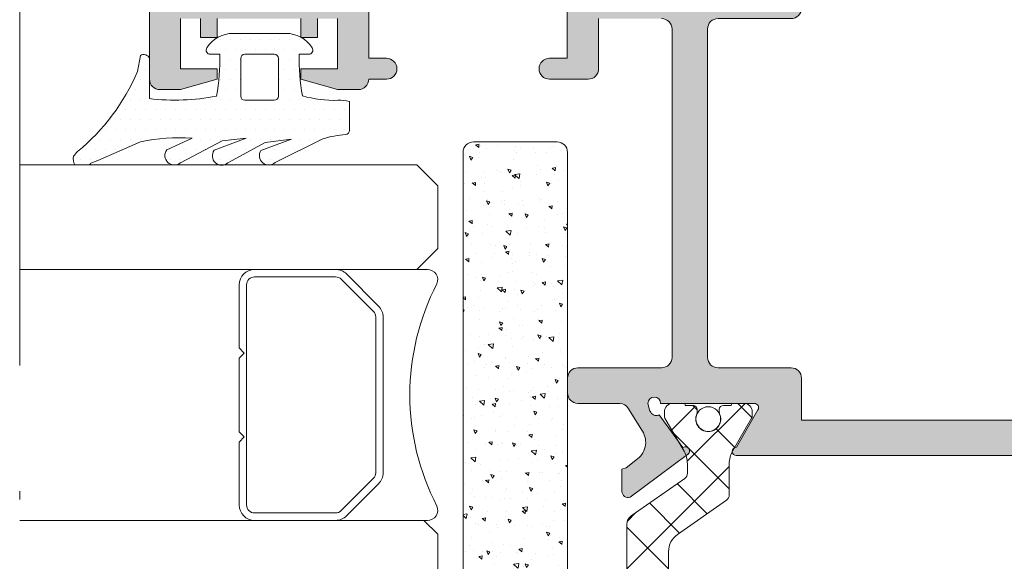
# Model space of a CAD drawing. Units: millimetres. Extents: x 0 to 4200, y -991 to 13.
# Drawn here: x 314 to 326, y -416 to -409 of the extents above; entities that cross this region are included whole.
import ezdxf

# ---------------------------------------------------------------- set-up
doc = ezdxf.new("R2010")
doc.units = ezdxf.units.MM
doc.linetypes.add('ACAD_ISO12W100', pattern=[21, 12, -3, 0, -3, 0, -3])
doc.layers.get('0').update_dxf_attribs({"lineweight": 9})
for name, color, linetype, lineweight in [('accesorios', 7, 'Continuous', 9), ('aux.', 7, 'Continuous', 15), ('juntas', 7, 'Continuous', 9), ('perfiles', 7, 'Continuous', 9), ('poliamidas', 7, 'Continuous', 9), ('Sombreado perfiles', 250, 'Continuous', 15), ('Vidrio', 250, 'Continuous', 9)]:
    doc.layers.add(name, color=color, linetype=linetype, lineweight=lineweight)

# ---------------------------------------------------------------- blocks, each defined once
blk = doc.blocks.new('INTERC_12')
at = {"lineweight": 9}
for points in [[(-279.4578664720933, 2694.387997555667), (-282.4742964064635, 2694.387997555667), (-282.7201888078173, 2694.142105154313), (-282.9660812091712, 2694.387997555667), (-286.4818208958345, 2694.387997555667), (-286.7277132971883, 2694.142105154313), (-286.9736056985421, 2694.387997555667), (-289.9825102231237, 2694.387997555667, 0.4142135623730907), (-290.7201874271907, 2693.6503203516), (-290.7201874271907, 2689.775705431132, 0.1989123673795081), (-290.5041267764468, 2689.25408887781), (-288.9691088670929, 2687.719070968455, 0.1989123673798196), (-288.4474923137691, 2687.50301031771), (-280.9928843814478, 2687.50301031771, 0.198912367379658), (-280.4712678281243, 2687.719070968455), (-278.9362499187708, 2689.254088877808, 0.1989123673797091), (-278.720189268026, 2689.775705431131), (-278.7201892680262, 2693.6503203516, 0.4142135623731134)], [(-279.0742743259782, 2689.775705431131, -0.1989123673798058), (-279.1866258643654, 2689.504464823403), (-280.7216437737216, 2687.969446914049, -0.1989123673795057), (-280.9928843814497, 2687.857095375662), (-288.4474923137672, 2687.857095375662, -0.1989123673796467), (-288.7187329214954, 2687.969446914049), (-290.2537508308513, 2689.504464823405, -0.1989123673795603), (-290.3661023692385, 2689.775705431133), (-290.3661023692387, 2693.650320351599, -0.4142135623730951), (-289.9825102231246, 2694.033912497714), (-279.4578664720923, 2694.033912497714, -0.4142135623730951), (-279.0742743259782, 2693.650320351599)]]:
    blk.add_lwpolyline(points, format="xyb", close=True, dxfattribs=at)
blk.add_lwpolyline([(-278.7201900341878, 2692.275705431132), (-278.7201874271907, 2685.379782358381, -0.5349622200293069), (-279.4008074494179, 2684.925696956667, 0.2435698150744752), (-290.0395674049618, 2684.925696956667, -0.5349622200292729), (-290.7201874271907, 2685.379782358381), (-290.7201874271907, 2692.275705431132)], format="xyb", dxfattribs=at)

msp = doc.modelspace()

# ---------------------------------------------------------------- hatches: boundary and pattern name
at = {"layer": 'accesorios'}
h = msp.add_hatch(dxfattribs=at)
h.set_pattern_fill('AR-CONC', color=256, scale=0.0025, angle=89.99999999999999, style=0)
h.set_pattern_definition([(140, (397.0584285946525, -904.4951690086864), (0.03984771384725785, 0.45546167249001), [0.047625, -0.5238750000000001]), (85, (397.0584285946525, -904.4951690086864), (-0.47764160720545, -0.08810706493916734), [0.0381, -0.4191]), (190.451, (397.0617492196525, -904.4572140086866), (-0.4377917195507297, 0.3673562541648981), [0.040475, -0.445225]), (136.1841999999999, (396.9314285946525, -904.4951690086864), (0.1051058198318181, 0.6776976022303248), [0.0714374999999999, -0.7858124999999992]), (186.6355999999999, (396.9401873446527, -904.4386942586862), (-0.618563889725123, 0.5935105861655929), [0.06071249999999988, -0.6678374999999981]), (81.18400000000001, (396.9314285946525, -904.4951690086864), (-0.6185627946514941, 0.593511514534835), [0.05715, -0.62865]), (110.9999999999999, (396.9631785946526, -904.4316690086862), (0.2556637962919063, 0.3790371995884582), [0.0476249999999999, -0.5238749999999984]), (56.00000000000002, (396.9631785946526, -904.4316690086862), (-0.4604699153057981, 0.1545050708691178), [0.0381, -0.4191]), (161.4514, (396.9844838446525, -904.400082758687), (-0.2048071442901435, 0.5335412269253111), [0.04047499999999987, -0.445224999999999]), (127.5, (397.0584285946525, -904.4951690086864), (-0.2113875971828828, 0.007721508126479606), [0, -0.41402, 0, -0.4254500000000001, 0, -0.4206875]), (97.49999999999993, (397.0584285946525, -904.4951690086864), (-0.2504514370452987, 0.1670491562757645), [0, -0.24257, 0, -0.404495, 0, -0.1603375]), (57.49999999999998, (397.0584285946525, -904.6367740086862), (0.01432185998168371, 0.3389764879171785), [0, -0.1587499999999993, 0, -0.4952999999999987, 0, -0.6572249999999973]), (47.49999999999999, (397.0584285946525, -904.7002740086864), (-0.06356622758333245, 0.3703229534650451), [0, -0.206375, 0, -0.32893, 0, -0.466725])])
edge = h.paths.add_edge_path()
edge.add_line((319.4293774186895, -419.3297424292073), (320.4293774186895, -419.3297424292073))
edge.add_arc((320.4293774186895, -419.2047424292073), 0.125, 270, 360)
edge.add_line((320.5543774186895, -419.2047424292073), (320.5543774186895, -410.7047424292073))
edge.add_arc((320.4293774186895, -410.7047424292073), 0.125, 0, 90)
edge.add_line((320.4293774186895, -410.5797424292073), (319.4293774186895, -410.5797424292073))
edge.add_arc((319.4293774186895, -410.7047424292073), 0.125, 90, 180)
edge.add_line((319.3043774186895, -410.7047424292073), (319.3043774186895, -419.2047424292073))
edge.add_arc((319.4293774186895, -419.2047424292073), 0.125, 180, 270)
at = {"layer": 'juntas'}
h = msp.add_hatch(dxfattribs=at)
h.set_pattern_fill('DOTS', color=256, scale=0.075, angle=-1.272221872585407e-14, style=0)
h.set_pattern_definition([(180, (972.3755818360264, -368.2792433907025), (-0.05953125000000002, -0.1190625), [0, -0.1190625])])
edge = h.paths.add_edge_path(flags=16)
edge.add_line((317.0956975141467, -410.0321480841458), (317.0956975141467, -409.582148084146))
edge.add_arc((317.0456975141465, -409.582148084146), 0.04999999999995453, -1.272221872585407e-14, 89.99999999999999)
edge.add_line((317.0456975141465, -409.5321480841458), (316.6956975141466, -409.5321480841458))
edge.add_arc((316.6956975141466, -409.582148084146), 0.04999999999995453, -270, -180)
edge.add_line((316.6456975141468, -409.582148084146), (316.6456975141468, -410.0321480841458))
edge.add_arc((316.6956975141466, -410.0321480841458), 0.04999999999995453, -180, -90.00000000000001)
edge.add_line((316.6956975141466, -410.082148084146), (317.0456975141469, -410.082148084146))
edge.add_arc((317.0456975141465, -410.0321480841458), 0.04999999999995453, -90.00000000000001, -1.272221872585407e-14)
edge = h.paths.add_edge_path()
edge.add_arc((313.1270095851742, -408.7710477399278), 2.480020183528219, -50.82317948296441, -22.98656122106455)
edge.add_line((315.4101074227765, -409.7395333488139), (315.4456072717712, -409.5467927450863))
edge.add_arc((315.4862567070682, -409.6087633032384), 0.07411293185205081, -338.95401769612226, -236.73722664833736, ccw=False)
edge.add_line((315.5554257520257, -409.582148084146), (315.5533292772061, -410.0611853050004))
edge.add_arc((315.8637066997139, -407.5080212393132), 2.571960514999951, -96.93119694276614, -78.96912870172649)
edge.add_arc((313.8962494383291, -409.584677278795), 2.49999999999994, -10.31816941169842, 1.203969063102112)
edge.add_line((316.3956975141468, -409.5321480841458), (316.2831975141471, -409.5321480841458))
edge.add_arc((316.2831975141467, -409.4821480841456), 0.05000000000003764, -212.57897039274542, -90, ccw=False)
edge.add_arc((316.5570587928992, -409.6571480841458), 0.3750000000000033, -270, -212.57897039280658, ccw=False)
edge.add_line((316.5570587928992, -409.2821480841458), (317.1843362353939, -409.2821480841458))
edge.add_arc((317.1843362353943, -409.6571480841458), 0.3750000000000033, -327.4210296071932, -270, ccw=False)
edge.add_arc((317.4581975141468, -409.4821480841456), 0.05000000000003764, -90, 32.57897039274542, ccw=False)
edge.add_line((317.4581975141468, -409.5321480841458), (317.3456975141471, -409.5321480841458))
edge.add_arc((319.8451455899644, -409.5846772787945), 2.499999999999936, -181.2039690630949, -169.7656477707378)
edge.add_arc((317.7665481716417, -408.7051570838216), 1.377620732532987, -106.0823094021022, -88.2675237348504)
edge.add_arc((317.8246318557003, -410.5975715447494), 0.5156853995636655, -283.57785939153075, -268.1737356285756, ccw=False)
edge.add_line((317.9456975141466, -410.0962986273998), (317.9456975141466, -410.4416078904346))
edge.add_arc((317.8956975141468, -410.4416078904346), 0.04999999999986385, -80.8877360704459, -4.069988790433854e-11, ccw=False)
edge.add_arc((317.9737409127524, -411.589320717665), 1.100580154233167, -266.3468485540666, -251.654262041804)
edge.add_line((317.6273330216495, -410.5446780759576), (317.058749317307, -410.8238437536138))
edge.add_arc((316.9811819027714, -410.7423603430188), 0.1124999999999954, -213.3721163759244, -46.41039649247767, ccw=False)
edge.add_line((316.8872313908046, -410.6804769744836), (317.2548973374696, -410.5470367713901))
edge.add_line((317.2548973374696, -410.5470367713901), (316.9399174976661, -410.5873522980228))
edge.add_line((316.9399174976661, -410.5873522980228), (316.4920186867694, -410.8313821544425))
edge.add_arc((316.4191797404742, -410.7456457100179), 0.112500000000021, -216.19160717324678, -49.64983358028047, ccw=False)
edge.add_line((316.3283869735774, -410.6792158712456), (316.7090307083386, -410.534921707299))
edge.add_line((316.7090307083386, -410.534921707299), (316.4250509998747, -410.5684143417457))
edge.add_line((316.4250509998747, -410.5684143417457), (315.9237928395423, -410.8282002285664))
edge.add_arc((315.8512130391923, -410.7422442946172), 0.1124999999999836, -216.03530235622122, -49.822793589108414, ccw=False)
edge.add_line((315.7602393875291, -410.6760623884561), (316.0633669274903, -410.5359729311608))
edge.add_arc((315.9015035782445, -412.6223557018116), 2.092652099489508, 85.56383059257655, 102.4850068348126)
edge.add_line((315.4491054061968, -410.5791893592377), (314.9387605957791, -410.8004221157707))
edge.add_line((314.9387605957795, -410.8004221157707), (314.8544053996625, -410.8349954024807))
edge.add_arc((314.818279311557, -410.8120195407232), 0.04281336783366176, -86.31299358703609, -32.45598739247589, ccw=False)
edge.add_line((314.8210324679212, -410.8547442946174), (314.6619728559222, -410.8547442946174))
edge.add_arc((314.7761474661452, -410.7857794222537), 0.1333866381602451, -195.461324495933, -148.8667708266314, ccw=False)
edge.add_arc((306.3399059183071, -403.9454230524116), 10.73884749105151, -39.32080099449708, -38.93111179853486)
at = {"layer": 'poliamidas'}
h = msp.add_hatch(dxfattribs=at)
h.set_pattern_fill('ANSI37', color=256, scale=0.125, angle=-90.00000000000001, style=0)
h.set_pattern_definition([(135, (838.7186670654587, -385.4067381394052), (-0.2806330037834111, -0.2806330037834109), []), (225, (838.7186670654587, -385.4067381394052), (0.2806330037834109, -0.2806330037834111), [])])
edge = h.paths.add_edge_path()
edge.add_arc((330.6964421177704, -418.6081911906249), 0.2999999999997829, -30.00000000003459, -3.527871252679333e-11)
edge.add_line((330.9964421177706, -418.6081911906249), (330.9964421177706, -418.2336489239515))
edge.add_arc((331.0714421177704, -418.2336489239515), 0.0750000000000739, -234.99999999999022, -179.99999999998374, ccw=False)
edge.add_line((331.028423885044, -418.1722125206297), (331.6148362268582, -417.7616021783924))
edge.add_arc((331.4714421177705, -417.5568141673198), 0.2499999999999784, -55.00000000002331, -2.118249417854702e-11)
edge.add_line((331.7214421177705, -417.5568141673198), (331.7214421177705, -416.1029656735518))
edge.add_arc((331.47144211777, -416.1029656735518), 0.250000000000199, -4.898054209453816e-12, 54.99999999999555)
edge.add_line((331.6148362268582, -415.8981776624792), (331.0284238850427, -415.4875673202409))
edge.add_arc((331.0714421177695, -415.4261309169206), 0.07499999999885633, -180.00000000041257, -125.0000000005823, ccw=False)
edge.add_line((330.9964421177706, -415.4261309169201), (330.9964421177706, -415.0515886502467))
edge.add_arc((330.6964421177704, -415.0515886502467), 0.3000000000001535, -2.713649254224673e-11, 29.99999999997197)
edge.add_line((330.9562497389056, -414.9015886502466), (330.728140847581, -414.5064924608141))
edge.add_arc((330.7714421177693, -414.4814924608145), 0.04999999999904329, -179.9999999996743, -149.9999999997733, ccw=False)
edge.add_line((330.72144211777, -414.4814924608149), (330.72144211777, -414.4298899204359))
edge.add_arc((330.8214421177695, -414.429889920435), 0.09999999999934062, -270.00000000039086, -179.9999999995481, ccw=False)
edge.add_line((330.8214421177704, -414.3298899204356), (330.9464421177704, -414.3298899204356))
edge.add_arc((330.9464421177704, -414.3548899204357), 0.02499999999998437, -359.99999999972306, -270, ccw=False)
edge.add_line((330.97144211777, -414.3548899204357), (331.06519211777, -414.3548899204361))
edge.add_arc((331.06519211777, -414.4048899204358), 0.04999999999999005, 4.0813574742060155e-11, 89.99999999996737, ccw=False)
edge.add_line((331.1151921177702, -414.4048899204358), (331.1151921177702, -414.4328414875699))
edge.add_arc((331.0651921177637, -414.432841487569), 0.05000000000637783, -25.007833235652413, -1.042224084812915e-09, ccw=False)
edge.add_arc((331.2464421177706, -414.5173899204356), 0.1499999999999528, -205.0078332337631, -89.99999999943547)
edge.add_arc((331.2464421177706, -414.517389920436), 0.1499999999998991, -89.99999999947892, 25.007833234848)
edge.add_arc((331.4276921177702, -414.4328414875708), 0.04999999999967113, -180.0000000003257, -154.99216676572223, ccw=False)
edge.add_line((331.37769211777, -414.4328414875704), (331.37769211777, -414.4048899204363))
edge.add_arc((331.4276921177702, -414.4048899204358), 0.0499999999999261, -270.0000000000326, -179.99999999918577, ccw=False)
edge.add_line((331.4276921177702, -414.3548899204357), (331.5214421177702, -414.3548899204361))
edge.add_arc((331.5464421177703, -414.3548899204361), 0.02500000000014779, -269.9999999998697, -179.9999999990555, ccw=False)
edge.add_line((331.5464421177703, -414.3298899204356), (331.6714421177703, -414.3298899204356))
edge.add_arc((331.6714421177699, -414.4298899204359), 0.1000000000002643, 7.332801033044234e-11, 89.99999999978832, ccw=False)
edge.add_line((331.7714421177702, -414.4298899204359), (331.7714421177702, -414.481492460814))
edge.add_arc((331.7214421177696, -414.481492460814), 0.05000000000072191, -29.999999999717375, 1.9542767404345796e-10, ccw=False)
edge.add_line((331.7647433879597, -414.5064924608141), (331.6213310477815, -414.7548899204357))
edge.add_line((331.621331047781, -414.7548899204357), (331.5366344966351, -414.9015886502461))
edge.add_arc((331.7964421177708, -415.0515886502462), 0.300000000000209, -210.0000000000127, -180.0000000000136)
edge.add_line((331.4964421177706, -415.0515886502462), (331.4964421177706, -415.1658473916441))
edge.add_arc((331.5714421177704, -415.1658473916441), 0.07499999999987494, -179.9999999999295, -124.9999999999352)
edge.add_line((331.528423885044, -415.2272837949658), (332.1681391723141, -415.6752172614206))
edge.add_arc((332.0964421177705, -415.7776112669571), 0.1249999999999944, 1.9610979506978765e-11, 55.00000000001711, ccw=False)
edge.add_line((332.2214421177705, -415.7776112669567), (332.2214421177705, -417.0124039057982))
edge.add_line((332.2214421177705, -417.0124039057982), (332.2214421177705, -417.8821685739149))
edge.add_arc((332.0964421177705, -417.8821685739149), 0.125, -55.000000000016996, -1.9610979506978765e-11, ccw=False)
edge.add_line((332.1681391723146, -417.984562579451), (331.5284238850445, -418.4324960459057))
edge.add_arc((331.5714421177695, -418.493932449227), 0.07499999999899003, -235.0000000004169, -180.0000000005917)
edge.add_line((331.4964421177706, -418.4939324492261), (331.4964421177706, -418.6081911906249))
edge.add_arc((331.7964421177699, -418.6081911906249), 0.2999999999997272, -180.0000000000054, -150.0000000000061)
edge.add_line((331.5366344966351, -418.758191190625), (331.621331047781, -418.9048899204358))
edge.add_line((331.621331047781, -418.9048899204358), (331.7647433879592, -419.1532873800575))
edge.add_arc((331.7214421177696, -419.1782873800576), 0.05000000000072288, -1.9542767404345796e-10, 29.999999999717318, ccw=False)
edge.add_line((331.7714421177702, -419.1782873800576), (331.7714421177702, -419.2298899204357))
edge.add_arc((331.6714421177699, -419.2298899204357), 0.1000000000001648, -89.99999999985351, -1.3841372492606752e-10, ccw=False)
edge.add_line((331.6714421177703, -419.3298899204356), (331.5464421177703, -419.3298899204356))
edge.add_arc((331.5464421177703, -419.3048899204359), 0.0250000000000199, -180.00000000068394, -89.99999999986971, ccw=False)
edge.add_line((331.5214421177702, -419.3048899204355), (331.4276921177702, -419.3048899204359))
edge.add_arc((331.4276921177702, -419.2548899204357), 0.05000000000003979, -180.0000000009445, -90.00000000009771, ccw=False)
edge.add_line((331.37769211777, -419.2548899204348), (331.37769211777, -419.2269383533012))
edge.add_arc((331.4276921177693, -419.2269383533012), 0.04999999999915872, -205.0078332344076, -179.99999999980457, ccw=False)
edge.add_arc((331.2464421177706, -419.1423899204356), 0.1499999999998979, -25.00783323484803, 89.99999999947889)
edge.add_arc((331.2464421177706, -419.1423899204356), 0.1499999999999488, 89.99999999943547, 205.0078332337631)
edge.add_arc((331.0651921177637, -419.2269383533026), 0.05000000000637761, 1.042224084812915e-09, 25.007833235652413, ccw=False)
edge.add_line((331.1151921177702, -419.2269383533016), (331.1151921177702, -419.2548899204357))
edge.add_arc((331.06519211777, -419.2548899204357), 0.04999999999998295, -89.99999999996737, -4.069988790433854e-11, ccw=False)
edge.add_line((331.06519211777, -419.3048899204359), (330.97144211777, -419.3048899204359))
edge.add_arc((330.9464421177704, -419.3048899204359), 0.02499999999997726, -90, -2.7682744985213503e-10, ccw=False)
edge.add_line((330.9464421177704, -419.3298899204356), (330.8214421177704, -419.3298899204356))
edge.add_arc((330.8214421177695, -419.2298899204366), 0.09999999999923403, -180.00000000038676, -89.999999999544, ccw=False)
edge.add_line((330.72144211777, -419.2298899204357), (330.72144211777, -419.1782873800566))
edge.add_arc((330.7714421177689, -419.1782873800571), 0.0499999999986187, -210.00000000035823, -180.000000000456, ccw=False)
edge.add_line((330.728140847581, -419.1532873800575), (330.8715531877597, -418.9048899204358))
edge.add_line((330.8715531877597, -418.9048899204358), (330.9562497389056, -418.758191190625))
edge = h.paths.add_edge_path()
edge.add_arc((322.7879947210536, -417.983605020986), 0.3000000000001516, -180.00000000002717, -150.00000000002802, ccw=False)
edge.add_line((322.4879947210534, -417.983605020986), (322.4879947210534, -417.6090627543126))
edge.add_arc((322.4129947210531, -417.6090627543126), 0.0750000000000739, -1.629716218781906e-11, 54.99999999999011)
edge.add_line((322.4560129537795, -417.5476263509909), (321.8696006119653, -417.1370160087536))
edge.add_arc((322.012994721053, -416.9322279976814), 0.2499999999999179, -180.0000000000049, -125.00000000000227, ccw=False)
edge.add_line((321.762994721053, -416.9322279976809), (321.762994721053, -415.4783795039125))
edge.add_arc((322.012994721053, -415.4783795039125), 0.2499999999999147, -234.99999999999773, -179.9999999999951, ccw=False)
edge.add_line((321.8696006119653, -415.2735914928403), (322.4560129537804, -414.8629811506021))
edge.add_arc((322.412994721054, -414.8015447472817), 0.07499999999885633, -54.99999999941768, 4.124924977483664e-10)
edge.add_line((322.4879947210529, -414.8015447472812), (322.4879947210529, -414.4270024806074))
edge.add_arc((322.7879947210527, -414.4270024806078), 0.299999999999784, -210.00000000003456, -180.00000000003524, ccw=False)
edge.add_line((322.5281870999179, -414.2770024806077), (322.7562959912425, -413.8819062911753))
edge.add_arc((322.7129947210547, -413.8569062911756), 0.04999999999861724, -30.00000000035824, -4.559770413533356e-10)
edge.add_line((322.762994721053, -413.8569062911761), (322.762994721053, -413.8053037507971))
edge.add_arc((322.662994721054, -413.8053037507962), 0.09999999999917009, -4.193370514228759e-10, 90.00000000042338)
edge.add_line((322.6629947210531, -413.7053037507967), (322.5379947210531, -413.7053037507967))
edge.add_arc((322.5379947210531, -413.7303037507968), 0.02500000000004121, 89.99999999986971, 179.9999999995929)
edge.add_line((322.512994721053, -413.7303037507968), (322.419244721053, -413.7303037507972))
edge.add_arc((322.419244721053, -413.780303750797), 0.04999999999999005, -269.9999999999674, -180.0000000000407)
edge.add_line((322.3692447210533, -413.780303750797), (322.3692447210533, -413.8082553179311))
edge.add_arc((322.4192447210589, -413.8082553179302), 0.05000000000592308, -179.9999999985344, -154.9921667639246)
edge.add_arc((322.2379947210534, -413.8928037507967), 0.1500000000001147, -90.00000000055371, 25.007833233767087, ccw=False)
edge.add_arc((322.2379947210534, -413.8928037507967), 0.1500000000000128, -205.0078332348736, -90.00000000055371, ccw=False)
edge.add_arc((322.0567447210542, -413.8082553179315), 0.04999999999915944, -25.00783323440763, 1.954005574103926e-10)
edge.add_line((322.106744721053, -413.8082553179315), (322.106744721053, -413.7803037507974))
edge.add_arc((322.0567447210533, -413.780303750797), 0.0499999999999261, -8.142347206733862e-10, 90.00000000003256)
edge.add_line((322.0567447210533, -413.7303037507968), (321.9629947210533, -413.7303037507972))
edge.add_arc((321.9379947210532, -413.7303037507968), 0.02499999999997726, -8.142347206733862e-10, 89.99999999999999)
edge.add_line((321.9379947210532, -413.7053037507967), (321.8129947210532, -413.7053037507967))
edge.add_arc((321.8129947210532, -413.8053037507971), 0.1000000000002075, -269.999999999886, -180.000000000171)
edge.add_line((321.7129947210533, -413.8053037507966), (321.7129947210533, -413.8569062911747))
edge.add_arc((321.7629947210535, -413.8569062911752), 0.05000000000029559, -180.0000000000651, -150.0000000001513)
edge.add_line((321.7196934508638, -413.8819062911753), (321.8631057910425, -414.1303037507969))
edge.add_line((321.8631057910425, -414.1303037507969), (321.9478023421884, -414.2770024806077))
edge.add_arc((321.6879947210527, -414.4270024806074), 0.3000000000001516, -2.722799763432704e-11, 29.999999999971976, ccw=False)
edge.add_line((321.9879947210529, -414.4270024806074), (321.9879947210529, -414.5412612220052))
edge.add_arc((321.9129947210531, -414.5412612220052), 0.0750000000000739, -54.99999999999011, 1.63140612130519e-11, ccw=False)
edge.add_line((321.9560129537795, -414.602697625327), (321.3162976665094, -415.0506310917817))
edge.add_arc((321.3879947210535, -415.1530250973178), 0.125000000000147, -234.9999999999229, -179.9999999999186)
edge.add_line((321.262994721053, -415.1530250973178), (321.262994721053, -416.3878177361594))
edge.add_line((321.262994721053, -416.3878177361594), (321.262994721053, -417.2575824042756))
edge.add_arc((321.3879947210535, -417.257582404276), 0.1250000000001421, -180.0000000000814, -125.0000000000772)
edge.add_line((321.3162976665094, -417.3599764098121), (321.9560129537799, -417.8079098762664))
edge.add_arc((321.912994721054, -417.8693462795877), 0.07499999999908205, 3.3651303965598345e-10, 55.00000000017462, ccw=False)
edge.add_line((321.9879947210529, -417.8693462795873), (321.9879947210529, -417.983605020986))
edge.add_arc((321.6879947210537, -417.983605020986), 0.299999999999784, -30.000000000034618, -3.518607627484016e-11, ccw=False)
edge.add_line((321.9478023421884, -418.1336050209861), (321.8631057910425, -418.280303750797))
edge.add_line((321.8631057910425, -418.280303750797), (321.7196934508638, -418.5287012104181))
edge.add_arc((321.7629947210539, -418.5537012104187), 0.05000000000072288, -209.9999999997173, -179.9999999998046)
edge.add_line((321.7129947210533, -418.5537012104187), (321.7129947210533, -418.6053037507972))
edge.add_arc((321.8129947210532, -418.6053037507963), 0.1000000000002217, -179.999999999829, -90.00000000011401)
edge.add_line((321.8129947210532, -418.7053037507967), (321.9379947210532, -418.7053037507967))
edge.add_arc((321.9379947210532, -418.6803037507971), 0.02499999999996305, -90.00000000000001, 8.142092762359344e-10)
edge.add_line((321.9629947210533, -418.6803037507966), (322.0567447210533, -418.6803037507971))
edge.add_arc((322.0567447210533, -418.6303037507969), 0.0499999999999261, -90.00000000003259, 8.142092762359344e-10)
edge.add_line((322.106744721053, -418.630303750796), (322.106744721053, -418.6023521836623))
edge.add_arc((322.0567447210542, -418.6023521836623), 0.04999999999915872, -1.954260018478443e-10, 25.00783323440761)
edge.add_arc((322.2379947210534, -418.5178037507967), 0.1500000000000232, -269.99999999944635, -154.9921667651264, ccw=False)
edge.add_arc((322.2379947210534, -418.5178037507967), 0.1500000000000981, -385.0078332337672, -269.99999999944635, ccw=False)
edge.add_arc((322.4192447210589, -418.6023521836637), 0.05000000000592254, -205.0078332360754, -180.0000000014656)
edge.add_line((322.3692447210533, -418.6023521836623), (322.3692447210533, -418.6303037507969))
edge.add_arc((322.419244721053, -418.6303037507969), 0.04999999999998295, -179.9999999999593, -90.00000000003259)
edge.add_line((322.419244721053, -418.6803037507966), (322.512994721053, -418.6803037507971))
edge.add_arc((322.5379947210531, -418.6803037507971), 0.02500000000003411, -179.9999999995929, -89.99999999986974)
edge.add_line((322.5379947210531, -418.7053037507967), (322.6629947210531, -418.7053037507967))
edge.add_arc((322.662994721054, -418.6053037507977), 0.09999999999917719, -90.00000000042341, 4.193116069854242e-10)
edge.add_line((322.762994721053, -418.6053037507968), (322.762994721053, -418.5537012104178))
edge.add_arc((322.7129947210542, -418.5537012104178), 0.04999999999904503, 3.256760771631383e-10, 30.00000000022676)
edge.add_line((322.7562959912425, -418.5287012104181), (322.6128836510643, -418.2803037507965))
edge.add_line((322.6128836510638, -418.280303750797), (322.5281870999179, -418.1336050209861))
at = {"layer": 'Sombreado perfiles'}
h = msp.add_hatch(color=256, dxfattribs=at)
edge = h.paths.add_edge_path(flags=16)
edge.add_arc((323.2282520753097, -408.9798630494765), 0.125, -90.00000000000001, -1.272221872585407e-14)
edge.add_line((323.3532520753097, -408.9798630494765), (323.3532520753097, -407.5052878302999))
edge.add_line((323.3532520753097, -407.5052878302999), (324.1032520753097, -407.5052480305453))
edge.add_line((324.1032520753097, -407.5052480305453), (324.1032520753097, -407.3801840020283))
edge.add_line((324.1032520753097, -407.3801840020283), (330.503252073805, -407.3801537863192))
edge.add_line((330.5032520738055, -407.3801537863192), (330.5032520738055, -407.5049813227679))
edge.add_line((330.5032520738055, -407.5049813227679), (331.6532454405133, -407.5049202968294))
edge.add_arc((331.6532520738051, -407.6299202966538), 0.125000000000015, -360, -269.99695952278, ccw=False)
edge.add_line((331.7782520738051, -407.6299202966538), (331.7782520738051, -409.0549415230134))
edge.add_arc((331.6532520738051, -409.0549415230134), 0.125, -90, 0, ccw=False)
edge.add_line((331.6532520738051, -409.1799415230134), (331.378252073805, -409.1799415230134))
edge.add_arc((331.3782520738055, -409.3049415230134), 0.125, -270, -180)
edge.add_line((331.2532520738055, -409.3049415230134), (331.2532520738055, -413.9048661746597))
edge.add_line((331.2532520738055, -413.9048661746597), (323.3532520753097, -413.9052546638377))
edge.add_line((323.3532520753097, -413.9052546638377), (323.3532520753097, -413.4053037507965))
edge.add_arc((323.2282520753097, -413.405303750797), 0.125, -1.272221872585407e-14, 89.99999999999999)
edge.add_line((323.2282520753097, -413.280303750797), (322.3543774256123, -413.280303750797))
edge.add_arc((322.3543774256123, -413.155303750797), 0.125, -180, -90, ccw=False)
edge.add_line((322.2293774256123, -413.155303750797), (322.2293774256123, -409.2298468189761))
edge.add_arc((322.3543774256123, -409.2298468189761), 0.125, -270.0010641577718, -180.00000000005207, ccw=False)
edge.add_line((322.3543797472444, -409.1048468189974), (323.2282520753097, -409.1048630494765))
edge = h.paths.add_edge_path(flags=16)
edge.add_line((322.9282520753095, -407.4799812266442), (322.9282520753095, -408.5548775026173))
edge.add_arc((322.8032520753095, -408.5548775026168), 0.125, -90, 0, ccw=False)
edge.add_line((322.8032520753095, -408.6798775026168), (320.9262791136744, -408.6798443361549))
edge.add_arc((320.8012791136744, -408.6798443361549), 0.125, -1.272221872585407e-14, 89.99999999999999)
edge.add_line((320.8012791136744, -408.5548443361549), (317.9263920288317, -408.5548443361549))
edge.add_arc((317.9263920288317, -408.6798443361549), 0.125, -270, -180)
edge.add_line((317.8013920288317, -408.6798443361549), (317.8013920288317, -408.7048443361546))
edge.add_line((317.8013920288317, -408.7048443361546), (316.0793774256122, -408.7048443361546))
edge.add_arc((316.0793774256122, -408.5798443361546), 0.125, -180, -90, ccw=False)
edge.add_line((315.9543774256122, -408.5798443361546), (315.9543774256122, -407.4798993205118))
edge.add_arc((316.0793774256122, -407.4798993205118), 0.125, -270.0006518901548, -180, ccw=False)
edge.add_line((316.0793788478159, -407.35489932052), (322.8032534975132, -407.3549812266519))
edge.add_arc((322.8032520753095, -407.4799812266438), 0.1250000000000189, -5.212541509536095e-11, 89.99934810984519, ccw=False)
edge = h.paths.add_edge_path()
edge.add_arc((321.5918774256124, -413.7053037507967), 0.0749999999998181, -360, -180, ccw=False)
edge.add_line((321.6668774256123, -413.7053037507967), (322.7918742100192, -413.7053674123708))
edge.add_arc((322.7893518887463, -413.7553037507969), 0.04999999999994379, -31.867324547509213, 87.10840540222267, ccw=False)
edge.add_line((322.8318155344905, -413.7817014550551), (322.5744467206737, -414.2303037946335))
edge.add_arc((322.5745129298011, -414.280303750797), 0.04999999999995157, -269.9241299064608, -91.21385417820349)
edge.add_line((322.573453721438, -414.3302925303142), (330.0650071755163, -414.329932728775))
edge.add_arc((330.0650177865596, -414.5174327284749), 0.1874999999998907, -330.0638205438306, -269.99675750401013, ccw=False)
edge.add_line((330.2275018751338, -414.423863657943), (330.5181498981447, -414.9285422642938))
edge.add_arc((330.5621715045686, -414.9048336547203), 0.05000000000008973, -151.6945348261362, -90.00000000000001)
edge.add_line((330.5621715045686, -414.9548336547205), (330.9157520738054, -414.9548336547205))
edge.add_line((330.9157520738049, -414.9548336547205), (330.9156645699413, -414.9542606482673))
edge.add_arc((330.9081165696166, -414.9048336547207), 0.04999999999990927, -81.31743557230044, 89.92412990672139)
edge.add_line((330.9081827787436, -414.8548336985573), (330.6508139649268, -414.4062313589789))
edge.add_arc((330.6932776106714, -414.3798336547206), 0.04999999999999754, -267.1084054019691, -148.1326754524909, ccw=False)
edge.add_line((330.6907552893981, -414.3298973162946), (331.8156725384506, -414.3298336547205))
edge.add_arc((331.8906725384509, -414.3298336547205), 0.0749999999998181, -360, -180, ccw=False)
edge.add_line((331.9656725384507, -414.3298336547205), (331.9420943639598, -414.4226010836028))
edge.add_line((331.9420943639593, -414.4226010836028), (331.9390066707388, -414.4217157018193))
edge.add_arc((331.8669120435438, -414.4010429001328), 0.07499999999959926, -113.05947200014282, -16.00000000016621, ccw=False)
edge.add_line((331.8375355646317, -414.4700503090589), (331.8336612047897, -414.4679186236708))
edge.add_line((331.8336612047901, -414.4679186236708), (331.5486956549803, -414.8591121561421))
edge.add_arc((331.5192559179818, -414.8995262859171), 0.05000000000015146, 53.92847413537674, 234.9601913069309)
edge.add_line((331.4905486460425, -414.9404639524096), (331.49220285406, -414.9396700203019))
edge.add_line((331.49220285406, -414.9396700203019), (332.1797359637526, -415.4530020846823))
edge.add_arc((332.2019783510718, -415.3813761382221), 0.0749999999998725, -107.2514152281449, -1.605412546873874)
edge.add_line((332.2769489115403, -415.3834773433618), (332.2769878350041, -415.3809132523511))
edge.add_line((332.2769878350041, -415.3809132523511), (332.2798542348928, -415.1176243437076))
edge.add_line((332.2798542348924, -415.1176243437076), (332.2281864187362, -415.1028088358325))
edge.add_line((332.2281864187366, -415.1028088358325), (332.1102395466337, -415.0085861132238))
edge.add_line((332.1102395466337, -415.0085861132238), (332.1102907084892, -415.0085045301703))
edge.add_arc((332.2431122263993, -414.7967064084132), 0.2499999999999473, -212.50906317465137, -122.09239075533588, ccw=False)
edge.add_line((332.0322856153975, -414.6623481556203), (332.0324084287995, -414.6624264237007))
edge.add_line((332.0324084288, -414.6624264237007), (332.1975290538976, -414.3946933763536))
edge.add_line((332.1975290538971, -414.3946933763536), (332.1989596566373, -414.3943720810389))
edge.add_arc((332.3083644010862, -414.4548336547205), 0.1250000000001374, -267.6195406895872, -208.9268498888539, ccw=False)
edge.add_line((332.3031725384503, -414.3299415230135), (333.3032520738052, -414.3299415230135))
edge.add_arc((333.3032520738052, -414.2049415230135), 0.125, -90.00000000000001, -1.272221872585407e-14)
edge.add_line((333.4282520738052, -414.2049415230135), (333.4282520738052, -413.3299415230135))
edge.add_line((333.4282520738052, -413.3299415230135), (333.0532520738052, -413.3299415230135))
edge.add_line((333.0532520738052, -413.3299415230135), (333.0532520738052, -413.9549415230135))
edge.add_line((333.0532520738052, -413.9549415230135), (332.3032520738052, -413.9549415230135))
edge.add_line((332.3032520738052, -413.9549415230135), (332.3032520738052, -413.4049415230138))
edge.add_arc((332.2282520738049, -413.4049415230133), 0.0749999999998181, -1.272221872585407e-14, 149.9999999998126)
edge.add_line((332.1633001685218, -413.3674415230134), (331.9115052492789, -413.8035631162302))
edge.add_arc((331.8032520738057, -413.7410631162302), 0.124999999999961, -180, -30.00000000001029, ccw=False)
edge.add_line((331.6782520738057, -413.7410631162302), (331.6782520738052, -409.7049415230131))
edge.add_arc((331.8032520738052, -409.7049415230135), 0.125, -270, -180, ccw=False)
edge.add_line((331.8032520738052, -409.5799415230135), (332.3032520738052, -409.5799415230135))
edge.add_line((332.3032520738057, -409.5799415230135), (332.3032520738052, -408.9549415230135))
edge.add_line((332.3032520738052, -408.9549415230135), (333.0532520738052, -408.9549415230135))
edge.add_line((333.0532520738052, -408.9549415230135), (333.0532520738052, -409.5799415230135))
edge.add_line((333.0532520738052, -409.5799415230135), (333.4282520738052, -409.5799415230135))
edge.add_line((333.4282520738052, -409.5799415230135), (333.4282520738052, -408.5799415230135))
edge.add_arc((333.3032520738052, -408.5799415230135), 0.125, -1.272221872585407e-14, 89.99999999999999)
edge.add_line((333.3032520738052, -408.4549415230135), (333.1532520738051, -408.4549415230135))
edge.add_arc((333.1532520738051, -408.5799415230135), 0.125, -270, -180)
edge.add_line((333.0282520738051, -408.5799415230135), (332.253252073805, -408.5799415230135))
edge.add_line((332.2532520738055, -408.5799415230135), (332.2532520738055, -407.6174415230134))
edge.add_arc((332.4407520738055, -407.6174415230134), 0.1875, -270, -180, ccw=False)
edge.add_line((332.4407520738055, -407.4299415230134), (335.4782520738054, -407.4299415230134))
edge.add_arc((335.4782520738049, -407.5049415230133), 0.07500000000004547, -8.691358743817545e-11, 89.99999999982629, ccw=False)
edge.add_line((335.5532520738052, -407.5049415230137), (335.5532520738052, -407.7049415230135))
edge.add_arc((335.6782520738052, -407.7049415230135), 0.125, -180, -90.00000000000001)
edge.add_line((335.6782520738052, -407.8299415230135), (335.8657520738052, -407.8299415230135))
edge.add_line((335.8657520738052, -407.8299415230135), (336.2407520738052, -407.7049415230135))
edge.add_line((336.2407520738052, -407.7049415230135), (336.2407520738052, -407.5799415230135))
edge.add_line((336.2407520738052, -407.5799415230135), (335.940752073805, -407.5799415230131))
edge.add_arc((335.9407520738046, -407.5049415230133), 0.0749999999998181, -180, -89.99999999965269, ccw=False)
edge.add_line((335.8657520738052, -407.5049415230133), (335.8657520738052, -407.3799415230133))
edge.add_arc((335.9907520738052, -407.3799415230133), 0.125, -270, -180, ccw=False)
edge.add_line((335.9907520738052, -407.2549415230133), (337.3657520738052, -407.2549415230133))
edge.add_arc((337.3657520738052, -407.3799415230133), 0.125, -360, -270, ccw=False)
edge.add_line((337.4907520738052, -407.3799415230133), (337.4907520738052, -407.5049415230133))
edge.add_arc((337.4157520738054, -407.5049415230133), 0.07500000000004547, -90.00000000017383, 0, ccw=False)
edge.add_line((337.4157520738049, -407.5799415230135), (337.1157520738052, -407.5799415230135))
edge.add_line((337.1157520738052, -407.5799415230135), (337.1157520738052, -407.7049415230135))
edge.add_line((337.1157520738052, -407.7049415230135), (337.4907520738052, -407.8299415230135))
edge.add_line((337.4907520738052, -407.8299415230135), (337.6782520738052, -407.8299415230135))
edge.add_arc((337.6782520738052, -407.7049415230135), 0.125, -90.00000000000001, -1.272221872585407e-14)
edge.add_line((337.8032520738052, -407.7049415230135), (337.8032520738052, -407.0799415230135))
edge.add_arc((337.6782520738052, -407.0799415230135), 0.125, -1.272221872585407e-14, 86.68379872747157)
edge.add_line((337.6854828639712, -406.9551508355662), (315.6793788478162, -406.954894769442))
edge.add_arc((315.6793774256125, -407.0798947694343), 0.1250000000002462, 89.99934810974099, 179.9999999999479)
edge.add_line((315.5543774256121, -407.0798947694343), (315.5543774256121, -409.8298019814574))
edge.add_arc((315.6793774256121, -409.8298019814574), 0.125, -180, -90.00000000000001)
edge.add_line((315.6793774256121, -409.9548019814574), (315.9264597779265, -409.9548019814574))
edge.add_line((315.9264597779265, -409.9548019814574), (316.3639439698045, -409.8298064980636))
edge.add_line((316.3639439698045, -409.829806498064), (316.3639439698045, -409.7048110146702))
edge.add_line((316.3639439698045, -409.7048110146702), (315.9264597779265, -409.7048110146702))
edge.add_line((315.9264597779265, -409.7048110146702), (315.9264597779265, -409.1048326943805))
edge.add_line((315.9264597779265, -409.1048326943805), (316.1639511963745, -409.1048326943805))
edge.add_line((316.1639511963745, -409.1048326943805), (316.1639511963745, -409.3298245644892))
edge.add_line((316.1639511963745, -409.3298245644892), (316.3639439698045, -409.3298245644892))
edge.add_line((316.3639439698045, -409.3298245644892), (316.3639439698045, -409.1048326943805))
edge.add_line((316.3639439698045, -409.1048326943805), (317.3639078369538, -409.1048326943805))
edge.add_line((317.3639078369538, -409.1048326943805), (317.3639078369538, -409.3298245644892))
edge.add_line((317.3639078369538, -409.3298245644892), (317.5639006103838, -409.3298245644892))
edge.add_line((317.5639006103838, -409.3298245644892), (317.5639006103838, -409.1048326943805))
edge.add_line((317.5639006103838, -409.1048326943805), (317.8013920288317, -409.1048326943805))
edge.add_line((317.8013920288317, -409.1048326943805), (317.8013920288317, -409.7048110146702))
edge.add_line((317.8013920288317, -409.7048110146702), (317.3639078369538, -409.7048110146702))
edge.add_line((317.3639078369538, -409.7048110146702), (317.3639078369538, -409.829806498064))
edge.add_line((317.3639078369538, -409.829806498064), (317.8013920288317, -409.9548019814574))
edge.add_line((317.8013920288317, -409.9548019814574), (318.0513784790128, -409.9548019814574))
edge.add_arc((318.0513784790128, -409.8298019814574), 0.125, -90.00000000000001, -1.272221872585407e-14)
edge.add_line((318.1763784790128, -409.8298019814574), (318.3888708007821, -409.8298019814574))
edge.add_arc((318.3888708007821, -409.7048064980636), 0.1249954833936044, -90.00000000000001, 89.99999999999999)
edge.add_line((318.3888708007821, -409.5798110146702), (318.1763784790128, -409.5798110146702))
edge.add_line((318.1763784790128, -409.5798110146702), (318.1763784790128, -408.9798326943805))
edge.add_line((318.1763784790128, -408.9798326943805), (320.5512926634929, -408.9798326943805))
edge.add_line((320.5512926634929, -408.9798326943805), (320.5512926634933, -409.5798110146702))
edge.add_line((320.5512926634933, -409.5798110146702), (320.338800341724, -409.5798110146702))
edge.add_arc((320.338800341724, -409.7048064980636), 0.1249954833937181, -270, -90.00000000000001)
edge.add_line((320.338800341724, -409.8298019814574), (320.8012791136744, -409.8298019814574))
edge.add_arc((320.8012791136744, -409.7048019814574), 0.125, -90.00000000000001, -1.272221872585407e-14)
edge.add_line((320.9262791136744, -409.7048019814574), (320.9262791136744, -409.1048326943801))
edge.add_line((320.9262791136744, -409.1048326943805), (321.6793774256121, -409.1048326943805))
edge.add_arc((321.6793774256121, -409.2298326943805), 0.125, -360, -270, ccw=False)
edge.add_line((321.8043774256121, -409.2298326943805), (321.8043774256121, -413.155303750797))
edge.add_arc((321.6793774256121, -413.155303750797), 0.125, -90, 0, ccw=False)
edge.add_line((321.6793774256121, -413.280303750797), (320.6793774256121, -413.280303750797))
edge.add_arc((320.6793774256121, -413.405303750797), 0.125, -270, -180)
edge.add_line((320.5543774256121, -413.405303750797), (320.5543774256121, -413.5804116190893))
edge.add_arc((320.6793774256121, -413.5804116190893), 0.125, -180, -90.00000000000001)
edge.add_line((320.6793774256121, -413.7054116190893), (321.1793774256121, -413.7054116190893))
edge.add_arc((321.1741855629762, -413.8303037507967), 0.1250000000000649, 28.926849888762717, 87.6195406895871, ccw=False)
edge.add_line((321.2835903074251, -413.7698421771152), (321.2850209101657, -413.7701634724299))
edge.add_line((321.2850209101657, -413.7701634724299), (321.4501415352629, -414.037896519777))
edge.add_line((321.4501415352629, -414.037896519777), (321.4502643486649, -414.0378182516965))
edge.add_arc((321.2394377376631, -414.172176504489), 0.2499999999999607, -57.90760924466417, 32.509063174651374, ccw=False)
edge.add_line((321.3722592555737, -414.3839746262465), (321.3723104174292, -414.3840562093001))
edge.add_line((321.3723104174292, -414.3840562093001), (321.2543635453262, -414.4782789319088))
edge.add_line((321.2543635453262, -414.4782789319088), (321.20269572917, -414.4930944397838))
edge.add_line((321.20269572917, -414.4930944397838), (321.2055621290588, -414.7563833484273))
edge.add_line((321.2055621290588, -414.7563833484273), (321.2056010525225, -414.7589474394381))
edge.add_arc((321.280571612991, -414.7568462342979), 0.0750000000000059, -178.3945874531261, -72.74858477185515)
edge.add_line((321.3028140003098, -414.8284721807586), (321.9903471100024, -414.3151401163782))
edge.add_line((321.9903471100024, -414.3151401163782), (321.9920013180199, -414.3159340484858))
edge.add_arc((321.963294046081, -414.2749963819933), 0.0500000000001182, -54.96019130693082, 126.0715258646233)
edge.add_line((321.9338543090826, -414.2345822522184), (321.6488887592727, -413.8433887197471))
edge.add_line((321.6488887592727, -413.8433887197471), (321.6450143994307, -413.8455204051352))
edge.add_arc((321.6156379205186, -413.776512996209), 0.0749999999997362, -163.9999999998339, -66.94052799985718, ccw=False)
edge.add_line((321.5435432933236, -413.7971857978955), (321.5404556001031, -413.798071179679))
edge.add_line((321.5404556001031, -413.798071179679), (321.5168774256126, -413.7053037507967))

# ---------------------------------------------------------------- linework, layer by layer
at = {"layer": 'accesorios'}
msp.add_lwpolyline([(319.4293774186895, -419.3297424292073), (320.4293774186895, -419.3297424292073, 0.414213562373095), (320.5543774186895, -419.2047424292073), (320.5543774186895, -410.7047424292073, 0.414213562373095), (320.4293774186895, -410.5797424292073), (319.4293774186895, -410.5797424292073, 0.414213562373095), (319.3043774186895, -410.7047424292073), (319.3043774186895, -419.2047424292073, 0.414213562373095)], format="xyb", close=True, dxfattribs=at)
at = {"layer": 'aux.', "linetype": 'ACAD_ISO12W100', "ltscale": 0.5}
msp.add_line((314.0022766826341, -423.9547442946168), (314.0022766826341, -400.003035122747), dxfattribs=at)
at = {"layer": 'juntas'}
for points in [[(314.9387605957795, -410.8004221157707), (314.854405399662, -410.8349954024807, -0.2394189677933375), (314.8210324679212, -410.8547442946174), (314.6619728559222, -410.8547442946174, -0.2061553444706762), (314.647588007248, -410.7502201651218, 0.001700341520898676), (314.6936773724328, -410.6935596787916, 0.1220609892754734), (315.4101074227765, -409.7395333488139), (315.4456072717708, -409.5467927450863, -0.4781371908505128), (315.5554257520257, -409.582148084146), (315.5533292772061, -410.0611853050004, 0.07853517531813375), (316.3558201568535, -410.0324628084568, 0.0503172136652207), (316.3956975141468, -409.5321480841458), (316.2831975141467, -409.5321480841458, -0.5924528675937876), (316.2410650097231, -409.4552250072229, -0.2559241411155674), (316.5570587928992, -409.2821480841458), (317.1843362353943, -409.2821480841458, -0.2559241411155675), (317.5003300185704, -409.4552250072229, -0.5924528675937876), (317.4581975141468, -409.5321480841458), (317.3456975141467, -409.5321480841458, 0.0499505730033688), (317.384922444362, -410.0288642595151, 0.0778886027336241), (317.8081975141467, -410.082148084146, -0.0673145670448817), (317.9456975141466, -410.0962986273998), (317.9456975141466, -410.4416078904351, -0.3683630652995282), (317.9036159849243, -410.4909768869866, 0.06419647370587676), (317.6273330216495, -410.5446780759576), (317.0587493173075, -410.8238437536138, -0.8922340828218887), (316.8872313908046, -410.6804769744836), (317.2548973374696, -410.5470367713901), (316.9399174976661, -410.5873522980228), (316.4920186867689, -410.8313821544425, -0.8889483802893738), (316.3283869735774, -410.6792158712456), (316.7090307083386, -410.534921707299), (316.4250509998747, -410.5684143417457), (315.9237928395423, -410.8282002285664, -0.8863796568186105), (315.7602393875291, -410.6760623884561), (316.0633669274903, -410.5359729311604, 0.07396701270318264), (315.4491054061968, -410.5791893592377)], [(317.0956975141467, -410.0321480841458), (317.0956975141467, -409.582148084146, 0.414213562373095), (317.0456975141465, -409.5321480841458), (316.6956975141466, -409.5321480841458, 0.414213562373095), (316.6456975141468, -409.582148084146), (316.6456975141468, -410.0321480841458, 0.414213562373095), (316.6956975141466, -410.082148084146), (317.0456975141465, -410.082148084146, 0.414213562373095)]]:
    msp.add_lwpolyline(points, format="xyb", close=True, dxfattribs=at)
at = {"layer": 'perfiles'}
for points in [[(315.5543774256121, -407.0798947694343), (315.5543774256121, -409.8298019814574, 0.414213562373095), (315.6793774256121, -409.9548019814574), (315.9264597779265, -409.9548019814574), (316.3639439698045, -409.829806498064), (316.3639439698045, -409.7048110146702), (315.9264597779265, -409.7048110146702), (315.9264597779265, -409.1048326943805)], [(317.8013920288317, -409.1048326943805), (317.8013920288317, -409.7048110146702), (317.3639078369538, -409.7048110146702), (317.3639078369538, -409.829806498064), (317.8013920288317, -409.9548019814574), (318.0513784790128, -409.9548019814574, 0.414213562373095), (318.1763784790128, -409.8298019814574), (318.3888708007821, -409.8298019814574, 0.9999999999999999), (318.3888708007821, -409.5798110146702), (318.1763784790128, -409.5798110146702), (318.1763784790128, -408.9798326943805)], [(320.5512926634929, -408.9798326943805), (320.5512926634933, -409.5798110146702), (320.338800341724, -409.5798110146702, 0.9999999999999999), (320.338800341724, -409.8298019814574), (320.8012791136744, -409.8298019814574, 0.414213562373095), (320.9262791136744, -409.7048019814574), (320.9262791136744, -409.1048326943805)], [(321.6793774256121, -409.1048326943805, -0.414213562373095), (321.8043774256121, -409.2298326943805), (321.8043774256121, -413.155303750797, -0.414213562373095), (321.6793774256121, -413.280303750797), (320.6793774256121, -413.280303750797, 0.414213562373095), (320.5543774256121, -413.405303750797), (320.5543774256121, -413.5804116190893, 0.414213562373095), (320.6793774256121, -413.7054116190893), (321.1793774256121, -413.7054116190893, -0.2618447000707844), (321.2835903074251, -413.7698421771152), (321.2850209101657, -413.7701634724299), (321.4501415352629, -414.037896519777), (321.4502643486649, -414.0378182516965, -0.4163451789834838), (321.3722592555737, -414.3839746262465), (321.3723104174292, -414.3840562093001), (321.2543635453262, -414.4782789319088), (321.20269572917, -414.4930944397838), (321.2055621290588, -414.7563833484273), (321.2056010525225, -414.7589474394381, 0.4966545224780773), (321.3028140003098, -414.8284721807586), (321.9903471100024, -414.3151401163782), (321.9920013180199, -414.3159340484858, 1.009044206333796), (321.9338543090826, -414.2345822522184), (321.6488887592727, -413.8433887197471), (321.6450143994307, -413.8455204051352, -0.4507793427516177), (321.5435432933236, -413.7971857978955), (321.5404556001031, -413.798071179679), (321.5168774256126, -413.7053037507967, -0.9999999999999999), (321.6668774256123, -413.7053037507967), (322.7918742100192, -413.7053674123708, -0.5714066044886352), (322.8318155344905, -413.7817014550551), (322.5744467206737, -414.2303037946335, 0.9888078977349648), (322.573453721438, -414.3302925303142), (330.0650071755167, -414.329932728775, -0.2682628437516315)]]:
    msp.add_lwpolyline(points, format="xyb", dxfattribs=at)
msp.add_lwpolyline([(323.2282520753097, -409.1048630494765, 0.414213562373095), (323.3532520753097, -408.9798630494765), (323.3532520753097, -407.5052878302999), (324.1032520753097, -407.5052480305453), (324.1032520753097, -407.3801840020283), (330.5032520738055, -407.3801537863192), (330.5032520738055, -407.5049813227679), (331.6532454405128, -407.5049202968298, -0.4142291052294815), (331.7782520738051, -407.6299202966538), (331.7782520738051, -409.0549415230134, -0.414213562373095), (331.6532520738051, -409.1799415230134), (331.3782520738055, -409.1799415230134, 0.414213562373095), (331.2532520738055, -409.3049415230134), (331.2532520738055, -413.9048661746597), (323.3532520753097, -413.9052546638377), (323.3532520753097, -413.405303750797, 0.414213562373095), (323.2282520753097, -413.280303750797), (322.3543774256123, -413.280303750797, -0.414213562373095), (322.2293774256123, -413.155303750797), (322.2293774256123, -409.2298468189761, -0.4142190023055271), (322.3543797472444, -409.1048468189974)], format="xyb", close=True, dxfattribs=at)
for points in [[(316.1639511963745, -409.1048326943805), (316.1639511963745, -409.3298245644892), (316.3639439698045, -409.3298245644892), (316.3639439698045, -409.1048326943805)], [(317.3639078369538, -409.1048326943805), (317.3639078369538, -409.3298245644892), (317.5639006103838, -409.3298245644892), (317.5639006103838, -409.1048326943805)]]:
    msp.add_lwpolyline(points, dxfattribs=at)
at = {"layer": 'poliamidas'}
msp.add_lwpolyline([(321.762994721053, -416.9322279976809), (321.762994721053, -415.4783795039125, -0.2446984432290341), (321.8696006119653, -415.2735914928403), (322.4560129537804, -414.8629811506021, 0.2446984432282405), (322.4879947210529, -414.8015447472812), (322.4879947210529, -414.4270024806078, -0.1316524975873968), (322.5281870999179, -414.2770024806077), (322.7562959912425, -413.8819062911753, 0.1316524975869828), (322.762994721053, -413.8569062911761), (322.762994721053, -413.8053037507966, 0.4142135623773925), (322.6629947210531, -413.7053037507967), (322.5379947210531, -413.7053037507967, 0.414213562371659), (322.512994721053, -413.7303037507968), (322.419244721053, -413.7303037507968, 0.4142135623727123), (322.3692447210533, -413.780303750797), (322.3692447210533, -413.8082553179311, 0.1095524006937706), (322.3739322210545, -413.8293924261498, -0.5486632536560727), (322.2379947210516, -414.0428037507968, -0.5486632536560734), (322.1020572210532, -413.8293924261475, 0.1095524006937673), (322.106744721053, -413.8082553179315), (322.106744721053, -413.7803037507974, 0.4142135623773925), (322.0567447210533, -413.7303037507968), (321.9629947210533, -413.7303037507972, 0.4142135623773718), (321.9379947210532, -413.7053037507967), (321.8129947210532, -413.7053037507967, 0.4142135623716668), (321.7129947210533, -413.8053037507966), (321.7129947210533, -413.8569062911752, 0.1316524975869806), (321.7196934508638, -413.8819062911753), (321.8631057910425, -414.1303037507969), (321.9478023421884, -414.2770024806073, -0.1316524975873955), (321.9879947210529, -414.4270024806074), (321.9879947210529, -414.5412612220052, -0.2446984432290329), (321.9560129537795, -414.602697625327), (321.3162976665094, -415.0506310917817, 0.244698443229035), (321.262994721053, -415.1530250973178), (321.262994721053, -416.3878177361594)], format="xyb", dxfattribs=at)
msp.add_lwpolyline([(322.7918774256123, -413.7053037507967), (322.7918742100192, -413.7053674123708)], dxfattribs=at)
msp.add_circle((322.2379947210529, -413.8928037507967), 0.1472903048711619, dxfattribs=at)
at = {"layer": 'Vidrio'}
for points in [[(314.0022766826341, -412.1047442946174), (318.7522782989249, -412.1047442946174), (319.0022782989249, -411.8547442946174), (319.0022782989249, -411.1047442946174), (318.7522782989249, -410.8547442946174), (314.0022766826341, -410.8547442946174)], [(314.0022766826341, -412.1047442946174), (318.7522782989249, -412.1047442946174), (319.0022782989249, -411.8547442946174), (319.0022782989249, -411.1047442946174), (318.7522782989249, -410.8547442946174), (314.0022766826341, -410.8547442946174)], [(314.0022766826341, -416.3547438344085), (318.8356100159676, -416.3547438344085), (319.0022766826346, -416.1880771677415), (319.0022766826346, -415.2714105010746), (318.8356100159676, -415.1047438344085), (314.0022766826341, -415.1047438344085)], [(314.0022766826341, -416.3547438344085), (318.8356100159676, -416.3547438344085), (319.0022766826346, -416.1880771677415), (319.0022766826346, -415.2714105010746), (318.8356100159676, -415.1047438344085), (314.0022766826341, -415.1047438344085)]]:
    msp.add_lwpolyline(points, dxfattribs=at)

# ---------------------------------------------------------------- block references
at = {"xscale": 0.25, "yscale": 0.25, "zscale": 0.25, "rotation": 89.99999999999999}
msp.add_blockref('INTERC_12', (990.2242760715512, -342.4246971119451), dxfattribs=at)

doc.saveas('drawing.dxf')
